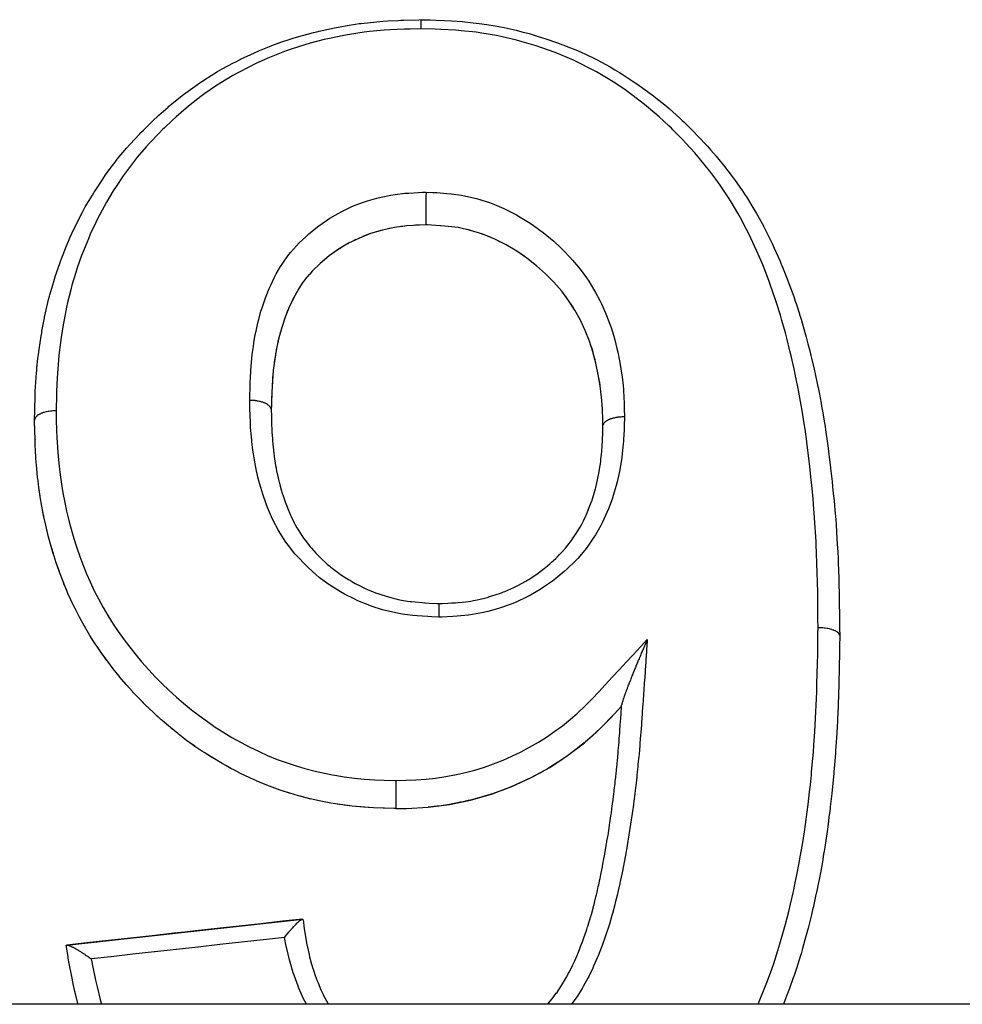
# Model space of a CAD drawing. Units: millimetres. Extents: x 24 to 1234, y -666 to 273.
# Drawn here: x 96 to 111, y -130 to -114 of the extents above; entities that cross this region are included whole.
import ezdxf

# ---------------------------------------------------------------- set-up
doc = ezdxf.new("R2010")
doc.units = ezdxf.units.MM
doc.linetypes.add('DASHED', pattern=[9.652, 8.128, -1.524])
doc.layers.add('nevidi', color=4, linetype='DASHED')

msp = doc.modelspace()

# ---------------------------------------------------------------- linework, layer by layer
at = {"color": 2}
for p, q in [((101.808, -117.194), (101.767, -117.202)), ((102.407, -117.14), (102.384, -117.139)), ((102.692, -117.158), (102.627, -117.153)), ((103.111, -117.231), (103.057, -117.217)), ((101.243, -117.38), (101.163, -117.42)), ((101.299, -117.355), (101.293, -117.357)), ((103.311, -117.294), (103.272, -117.28)), ((103.442, -117.346), (103.317, -117.296)), ((101.073, -117.47), (100.977, -117.528)), ((101.125, -117.44), (101.09, -117.46)), ((100.761, -117.685), (100.714, -117.725)), ((100.808, -117.648), (100.803, -117.652)), ((104.025, -117.682), (104.018, -117.677)), ((100.665, -117.768), (100.639, -117.792)), ((100.421, -118.026), (100.386, -118.073)), ((104.422, -118.032), (104.413, -118.023)), ((104.465, -118.076), (104.43, -118.04)), ((104.591, -118.22), (104.588, -118.216)), ((104.67, -118.323), (104.614, -118.249)), ((100.137, -118.533), (100.125, -118.562)), ((100.158, -118.483), (100.155, -118.491)), ((100.076, -118.697), (100.073, -118.706)), ((100.094, -118.645), (100.078, -118.691)), ((105.023, -118.982), (105.021, -118.978)), ((99.956, -119.154), (99.953, -119.168)), ((99.946, -119.208), (99.928, -119.315)), ((105.13, -119.334), (105.107, -119.244)), ((99.904, -119.504), (99.902, -119.528)), ((105.144, -119.39), (105.139, -119.371)), ((99.898, -119.561), (99.892, -119.641)), ((99.877, -119.921), (99.876, -119.956)), ((99.879, -119.863), (99.879, -119.878)), ((99.872, -120.147), (99.872, -120.145)), ((105.255, -120.32), (105.254, -120.26)), ((105.257, -120.409), (105.256, -120.411)), ((96.035, -120.627), (96.035, -120.635)), ((96.049, -120.93), (96.041, -120.791)), ((96.076, -121.238), (96.062, -121.097)), ((96.117, -121.546), (96.096, -121.405)), ((96.172, -121.855), (96.144, -121.713)), ((96.172, -121.855), (96.173, -121.863)), ((96.243, -122.164), (96.208, -122.022)), ((96.328, -122.471), (96.286, -122.33)), ((96.328, -122.471), (96.33, -122.478)), ((96.429, -122.774), (96.38, -122.634)), ((96.546, -123.073), (96.489, -122.934)), ((96.546, -123.073), (96.548, -123.08)), ((96.681, -123.368), (96.615, -123.232)), ((96.835, -123.658), (96.76, -123.523)), ((97.008, -123.941), (96.925, -123.81)), ((97.198, -124.213), (97.107, -124.088)), ((97.198, -124.213), (97.201, -124.218)), ((97.401, -124.474), (97.305, -124.355)), ((97.618, -124.724), (97.514, -124.608)), ((97.851, -124.965), (97.741, -124.855)), ((98.098, -125.191), (97.984, -125.091)), ((105.445, -125.087), (105.448, -125.083)), ((98.098, -125.191), (98.101, -125.195)), ((98.356, -125.406), (98.236, -125.309)), ((105.209, -125.328), (105.212, -125.324)), ((98.629, -125.611), (98.497, -125.516)), ((104.954, -125.557), (104.957, -125.554)), ((98.629, -125.611), (98.632, -125.614)), ((98.917, -125.8), (98.779, -125.714)), ((99.213, -125.97), (99.072, -125.892)), ((104.682, -125.767), (104.684, -125.765)), ((99.522, -126.125), (99.373, -126.054)), ((104.392, -125.957), (104.395, -125.955)), ((99.522, -126.125), (99.524, -126.127)), ((99.842, -126.261), (99.689, -126.2)), ((104.088, -126.124), (104.09, -126.122)), ((99.842, -126.261), (99.844, -126.262)), ((100.168, -126.374), (100.013, -126.323)), ((103.445, -126.392), (103.447, -126.391)), ((103.773, -126.27), (103.775, -126.268)), ((100.5, -126.465), (100.342, -126.425)), ((100.5, -126.465), (100.502, -126.466)), ((101.019, -126.565), (100.944, -126.554)), ((103.107, -126.487), (103.108, -126.486)), ((96.553, -128.844), (100.376, -128.422)), ((100.376, -128.422), (100.385, -128.421)), ((96.538, -128.846), (96.553, -128.844)), ((104.36, -129.805), (104.435, -129.717)), ((158.544, -129.805), (95.456, -129.805))]:
    msp.add_line(p, q, dxfattribs=at)
for points in [[(96.026, -120.314), (96.029, -120.149), (96.03, -120.12), (96.031, -120.068), (96.034, -119.987), (96.039, -119.85), (96.043, -119.769), (96.058, -119.546), (96.062, -119.505), (96.065, -119.465), (96.082, -119.31), (96.09, -119.245), (96.101, -119.164), (96.133, -118.949), (96.142, -118.896), (96.147, -118.868), (96.188, -118.652), (96.19, -118.64), (96.204, -118.571), (96.255, -118.354), (96.27, -118.296), (96.276, -118.275), (96.338, -118.058), (96.362, -117.983), (96.363, -117.98), (96.435, -117.767), (96.455, -117.712), (96.464, -117.689), (96.546, -117.48), (96.578, -117.403), (96.602, -117.348), (96.67, -117.199), (96.695, -117.148), (96.707, -117.123), (96.81, -116.923), (96.851, -116.849), (96.911, -116.744), (96.965, -116.655), (96.993, -116.61), (97.009, -116.584), (97.133, -116.396), (97.181, -116.326), (97.288, -116.18), (97.317, -116.142), (97.346, -116.104), (97.37, -116.073), (97.52, -115.894), (97.577, -115.829), (97.73, -115.665), (97.734, -115.661), (97.755, -115.638), (97.794, -115.599), (97.957, -115.439), (98.022, -115.378), (98.045, -115.357), (98.194, -115.225), (98.21, -115.212), (98.224, -115.2), (98.263, -115.167), (98.448, -115.021), (98.519, -114.967), (98.711, -114.832), (98.717, -114.828), (98.768, -114.794), (98.79, -114.779), (99, -114.65), (99.076, -114.606), (99.257, -114.508), (99.295, -114.488), (99.357, -114.456), (99.373, -114.449), (99.597, -114.343), (99.679, -114.307), (99.841, -114.241), (99.908, -114.216), (99.981, -114.189), (99.993, -114.184), (100.228, -114.106), (100.317, -114.079), (100.459, -114.039), (100.558, -114.013), (100.631, -113.995), (100.649, -113.99), (100.896, -113.937), (100.989, -113.919), (101.103, -113.899), (101.24, -113.878), (101.298, -113.87), (101.333, -113.865), (101.587, -113.838), (101.682, -113.83), (101.767, -113.824), (101.933, -113.816), (101.974, -113.815), (102.025, -113.813), (102.269, -113.806), (102.304, -113.805)], [(102.317, -113.806), (102.454, -113.81), (102.545, -113.813), (102.684, -113.818), (102.797, -113.824), (102.893, -113.83), (102.974, -113.836), (103.151, -113.854), (103.246, -113.866), (103.373, -113.884), (103.505, -113.906), (103.596, -113.923), (103.652, -113.934), (103.85, -113.978), (103.94, -114.001), (104.058, -114.032), (104.191, -114.071), (104.278, -114.098), (104.313, -114.11), (104.522, -114.181), (104.606, -114.212), (104.73, -114.261), (104.843, -114.308), (104.925, -114.344), (104.952, -114.356), (105.153, -114.454), (105.234, -114.496), (105.375, -114.574), (105.45, -114.618), (105.528, -114.665), (105.554, -114.681), (105.735, -114.797), (105.81, -114.848), (105.983, -114.972), (106.005, -114.987), (106.079, -115.044), (106.116, -115.073), (106.261, -115.191), (106.332, -115.251), (106.505, -115.406), (106.545, -115.443), (106.57, -115.467), (106.63, -115.525), (106.736, -115.63), (106.796, -115.691), (106.955, -115.861), (107.011, -115.924), (107.056, -115.976), (107.098, -116.024), (107.163, -116.102), (107.215, -116.167), (107.359, -116.353), (107.408, -116.42), (107.508, -116.563), (107.512, -116.569), (107.542, -116.614), (107.558, -116.638), (107.588, -116.684), (107.711, -116.883), (107.753, -116.956), (107.864, -117.157), (107.865, -117.16), (107.888, -117.204), (107.904, -117.234), (108.006, -117.442), (108.04, -117.516), (108.134, -117.727), (108.155, -117.777), (108.165, -117.802), (108.198, -117.883), (108.25, -118.014), (108.279, -118.09), (108.356, -118.304), (108.382, -118.38), (108.394, -118.418), (108.449, -118.587), (108.451, -118.595), (108.475, -118.673), (108.538, -118.89), (108.56, -118.967), (108.588, -119.075), (108.617, -119.187), (108.636, -119.264), (108.646, -119.306), (108.688, -119.485), (108.705, -119.562), (108.743, -119.742), (108.752, -119.784), (108.768, -119.862), (108.8, -120.035), (108.81, -120.087), (108.823, -120.165), (108.861, -120.39), (108.865, -120.416), (108.873, -120.469), (108.906, -120.695), (108.916, -120.768), (108.916, -120.775), (108.945, -121.001), (108.955, -121.083), (108.956, -121.094), (108.98, -121.31), (108.989, -121.391), (109, -121.504), (109.011, -121.62), (109.019, -121.701), (109.025, -121.775), (109.038, -121.93), (109.044, -122.012), (109.059, -122.239), (109.059, -122.241), (109.064, -122.325), (109.071, -122.458), (109.076, -122.553), (109.079, -122.638), (109.087, -122.868), (109.09, -122.952), (109.09, -122.973), (109.094, -123.143), (109.095, -123.182)], [(102.385, -116.606), (102.385, -116.618), (102.385, -116.635), (102.385, -116.637), (102.384, -116.658), (102.384, -116.676), (102.384, -116.678), (102.384, -116.7), (102.384, -116.72), (102.384, -116.721), (102.384, -116.744), (102.384, -116.764), (102.384, -116.765), (102.384, -116.789), (102.384, -116.809), (102.384, -116.81), (102.384, -116.833), (102.384, -116.853), (102.384, -116.854), (102.384, -116.877), (102.384, -116.896), (102.384, -116.898), (102.384, -116.919), (102.384, -116.937), (102.384, -116.94), (102.384, -116.96), (102.384, -116.976), (102.384, -116.979), (102.384, -116.997), (102.384, -117.012), (102.384, -117.015), (102.384, -117.031), (102.384, -117.044), (102.384, -117.047), (102.384, -117.061), (102.384, -117.073), (102.384, -117.075), (102.384, -117.087), (102.384, -117.096), (102.384, -117.098), (102.384, -117.108), (102.384, -117.115), (102.384, -117.117), (102.384, -117.124), (102.384, -117.129), (102.384, -117.129), (102.384, -117.134), (102.384, -117.137), (102.384, -117.137), (102.384, -117.139)], [(102.384, -117.139), (102.279, -117.143), (102.073, -117.157), (101.872, -117.182), (101.676, -117.223), (101.485, -117.281), (101.302, -117.353), (101.128, -117.438), (100.964, -117.536), (100.811, -117.645), (100.668, -117.765), (100.537, -117.893), (100.496, -117.938)], [(101.674, -117.224), (101.613, -117.241), (101.56, -117.257)], [(102.072, -117.157), (102.009, -117.164), (101.978, -117.167)], [(102.279, -117.144), (102.214, -117.147), (102.192, -117.149)], [(105.257, -120.409), (105.255, -120.316), (105.25, -120.125), (105.237, -119.94), (105.213, -119.755), (105.182, -119.569), (105.143, -119.385), (105.096, -119.204), (105.04, -119.029), (104.972, -118.858), (104.892, -118.689), (104.802, -118.525), (104.701, -118.367), (104.588, -118.216), (104.462, -118.073), (104.324, -117.934), (104.177, -117.803), (104.022, -117.679), (103.858, -117.566), (103.684, -117.463), (103.5, -117.371), (103.309, -117.293), (103.109, -117.23), (102.904, -117.185), (102.691, -117.158), (102.476, -117.143), (102.384, -117.139)], [(101.483, -117.282), (101.424, -117.304), (101.357, -117.33)], [(103.687, -117.465), (103.63, -117.435), (103.564, -117.402)], [(100.961, -117.539), (100.911, -117.572), (100.896, -117.582)], [(103.976, -117.646), (103.861, -117.568), (103.808, -117.535), (103.798, -117.529)], [(100.391, -118.066), (100.386, -118.073), (100.358, -118.113), (100.32, -118.173), (100.291, -118.22), (100.264, -118.268)], [(100.496, -117.938), (100.489, -117.945), (100.418, -118.03)], [(100.322, -118.168), (100.236, -118.32), (100.16, -118.478), (100.096, -118.64), (100.04, -118.807), (99.994, -118.976), (99.956, -119.149), (99.927, -119.323), (99.904, -119.499), (99.889, -119.677), (99.879, -119.858), (99.874, -120.041), (99.872, -120.145)], [(100.233, -118.325), (100.209, -118.373), (100.158, -118.483)], [(104.804, -118.529), (104.774, -118.479), (104.774, -118.479), (104.74, -118.426)], [(100.039, -118.812), (100.024, -118.865), (100.015, -118.896)], [(99.993, -118.981), (99.98, -119.036), (99.966, -119.104)], [(105.097, -119.209), (105.081, -119.154), (105.071, -119.122)], [(99.926, -119.328), (99.918, -119.383), (99.916, -119.404)], [(105.182, -119.574), (105.171, -119.516), (105.171, -119.515)], [(105.214, -119.759), (105.205, -119.701), (105.191, -119.623)], [(99.889, -119.682), (99.885, -119.739), (99.885, -119.742)], [(105.237, -119.944), (105.231, -119.888), (105.23, -119.879)], [(99.874, -120.046), (99.873, -120.104), (99.872, -120.113)], [(99.872, -120.147), (99.873, -120.242), (99.874, -120.297), (99.877, -120.381), (99.877, -120.383), (99.877, -120.402), (99.879, -120.445), (99.882, -120.501), (99.889, -120.618), (99.89, -120.634), (99.892, -120.648), (99.896, -120.702), (99.913, -120.851), (99.913, -120.853), (99.918, -120.887), (99.92, -120.905), (99.942, -121.051), (99.948, -121.087), (99.951, -121.106), (99.957, -121.138), (99.981, -121.25), (99.994, -121.302), (99.997, -121.317), (100.016, -121.384), (100.034, -121.446), (100.05, -121.497), (100.065, -121.543), (100.093, -121.625), (100.098, -121.64), (100.117, -121.692), (100.146, -121.765), (100.173, -121.831), (100.185, -121.859), (100.195, -121.881), (100.243, -121.98), (100.261, -122.015), (100.286, -122.061), (100.3, -122.084), (100.363, -122.183), (100.365, -122.186), (100.395, -122.229), (100.441, -122.291), (100.487, -122.35), (100.505, -122.372), (100.523, -122.394), (100.6, -122.481), (100.626, -122.508), (100.664, -122.546), (100.665, -122.547), (100.779, -122.653), (100.779, -122.653), (100.821, -122.688), (100.84, -122.704), (100.945, -122.784), (100.973, -122.804), (100.991, -122.817), (101.03, -122.844), (101.124, -122.903), (101.173, -122.932), (101.179, -122.935), (101.233, -122.965), (101.314, -123.007), (101.365, -123.032), (101.395, -123.046), (101.445, -123.068), (101.513, -123.097), (101.566, -123.117), (101.62, -123.137), (101.666, -123.153), (101.719, -123.169), (101.775, -123.186), (101.851, -123.206), (101.894, -123.217), (101.932, -123.225), (101.988, -123.236), (102.085, -123.252), (102.126, -123.258), (102.149, -123.261), (102.207, -123.267), (102.321, -123.278), (102.361, -123.28), (102.373, -123.281), (102.433, -123.285), (102.558, -123.291), (102.592, -123.293)], [(105.25, -120.13), (105.247, -120.072), (105.247, -120.068)], [(96.035, -120.627), (96.026, -120.332), (96.026, -120.31)], [(96.026, -120.31), (96.026, -120.311), (96.026, -120.314)], [(96.03, -120.491), (96.026, -120.34), (96.026, -120.316)], [(102.592, -123.293), (102.609, -123.292), (102.651, -123.29), (102.738, -123.287), (102.801, -123.283), (102.862, -123.279), (102.905, -123.276), (102.971, -123.27), (103.029, -123.264), (103.111, -123.252), (103.155, -123.245), (103.188, -123.239), (103.245, -123.227), (103.355, -123.2), (103.4, -123.187), (103.402, -123.186), (103.456, -123.17), (103.592, -123.123), (103.608, -123.117), (103.643, -123.103), (103.663, -123.095), (103.811, -123.03), (103.82, -123.026), (103.863, -123.005), (103.874, -122.999), (104.005, -122.928), (104.036, -122.91), (104.053, -122.9), (104.094, -122.874), (104.185, -122.813), (104.231, -122.779), (104.238, -122.775), (104.301, -122.726), (104.355, -122.682), (104.399, -122.644), (104.425, -122.621), (104.492, -122.559), (104.514, -122.538), (104.554, -122.497), (104.598, -122.451), (104.654, -122.387), (104.665, -122.374), (104.689, -122.345), (104.748, -122.266), (104.776, -122.227), (104.808, -122.179), (104.814, -122.17), (104.877, -122.066), (104.887, -122.05), (104.914, -122.001), (104.941, -121.949), (104.98, -121.868), (104.985, -121.855), (105.001, -121.819), (105.042, -121.718), (105.057, -121.679), (105.072, -121.636), (105.075, -121.627), (105.12, -121.483), (105.122, -121.477), (105.135, -121.429), (105.14, -121.41), (105.171, -121.281), (105.181, -121.231), (105.182, -121.227), (105.191, -121.18), (105.208, -121.077), (105.217, -121.022), (105.222, -120.98), (105.226, -120.947), (105.235, -120.871), (105.24, -120.816), (105.246, -120.728), (105.247, -120.715), (105.25, -120.665), (105.252, -120.608), (105.254, -120.544), (105.255, -120.479), (105.255, -120.474), (105.256, -120.448), (105.256, -120.411)], [(97.809, -124.924), (97.741, -124.855), (97.625, -124.732), (97.622, -124.729), (97.514, -124.608), (97.407, -124.482), (97.404, -124.478), (97.305, -124.355), (97.215, -124.237), (97.201, -124.218), (97.107, -124.088), (97.052, -124.007), (97.011, -123.946), (96.925, -123.81), (96.86, -123.701), (96.838, -123.663), (96.76, -123.523), (96.749, -123.502), (96.684, -123.374), (96.615, -123.232), (96.569, -123.128), (96.548, -123.08), (96.503, -122.972), (96.489, -122.934), (96.431, -122.781), (96.38, -122.634), (96.344, -122.525), (96.33, -122.478), (96.313, -122.425), (96.286, -122.33), (96.244, -122.172), (96.208, -122.022), (96.182, -121.904), (96.174, -121.866), (96.173, -121.863), (96.144, -121.713), (96.118, -121.558), (96.117, -121.554), (96.096, -121.405), (96.083, -121.301), (96.079, -121.269), (96.076, -121.246), (96.062, -121.097), (96.049, -120.938), (96.041, -120.791), (96.038, -120.734), (96.035, -120.635), (96.034, -120.628)], [(109.095, -123.182), (109.096, -123.266), (109.099, -123.496), (109.1, -123.579), (109.102, -123.706), (109.103, -123.809), (109.103, -123.813)], [(102.592, -123.293), (102.592, -123.293), (102.592, -123.293), (102.592, -123.294), (102.592, -123.294), (102.592, -123.297), (102.592, -123.298), (102.592, -123.299), (102.592, -123.304), (102.592, -123.305), (102.592, -123.307), (102.592, -123.313), (102.592, -123.315), (102.592, -123.319), (102.592, -123.326), (102.592, -123.328), (102.592, -123.333), (102.592, -123.342), (102.592, -123.345), (102.592, -123.35), (102.592, -123.361), (102.592, -123.363), (102.592, -123.369), (102.591, -123.382), (102.591, -123.385), (102.591, -123.391), (102.591, -123.406), (102.591, -123.409), (102.591, -123.409), (102.591, -123.416), (102.591, -123.432), (102.591, -123.435), (102.591, -123.435), (102.591, -123.442), (102.591, -123.46), (102.591, -123.463), (102.591, -123.463), (102.591, -123.471), (102.591, -123.49), (102.591, -123.492), (102.591, -123.493), (102.591, -123.5), (102.591, -123.515)], [(109.103, -123.814), (109.1, -123.995), (109.098, -124.105), (109.095, -124.315), (109.094, -124.363), (109.093, -124.426), (109.091, -124.506), (109.088, -124.638), (109.085, -124.749), (109.077, -124.962), (109.073, -125.074), (109.069, -125.156), (109.066, -125.211), (109.062, -125.288), (109.056, -125.4), (109.042, -125.614), (109.037, -125.682), (109.034, -125.727), (109.019, -125.916), (109.017, -125.94), (109.016, -125.942), (109.007, -126.054), (108.986, -126.267), (108.974, -126.381), (108.95, -126.595), (108.947, -126.619), (108.937, -126.708), (108.935, -126.72), (108.909, -126.922), (108.893, -127.036), (108.861, -127.251), (108.85, -127.318), (108.843, -127.365), (108.822, -127.488), (108.806, -127.58), (108.784, -127.694), (108.742, -127.909), (108.72, -128.012), (108.718, -128.023), (108.67, -128.238), (108.669, -128.243), (108.643, -128.353), (108.59, -128.568), (108.56, -128.682), (108.555, -128.699), (108.5, -128.897), (108.475, -128.983), (108.467, -129.01), (108.401, -129.223), (108.363, -129.336), (108.35, -129.375), (108.289, -129.547), (108.247, -129.658), (108.231, -129.702), (108.189, -129.805)], [(109.103, -123.813), (109.103, -123.813), (109.103, -123.813), (109.103, -123.814)], [(105.979, -123.876), (105.967, -123.904), (105.955, -123.932), (105.948, -123.946), (105.947, -123.95), (105.939, -123.968), (105.934, -123.979), (105.931, -123.987), (105.923, -124.005), (105.917, -124.019), (105.91, -124.035), (105.904, -124.048), (105.901, -124.055), (105.895, -124.071), (105.886, -124.091), (105.879, -124.107), (105.875, -124.116), (105.867, -124.135), (105.86, -124.153), (105.856, -124.163), (105.855, -124.164), (105.852, -124.171), (105.844, -124.19), (105.837, -124.208), (105.829, -124.226), (105.827, -124.232), (105.826, -124.232), (105.825, -124.236), (105.823, -124.242), (105.822, -124.244), (105.814, -124.262), (105.808, -124.276), (105.807, -124.28), (105.8, -124.297), (105.795, -124.308), (105.792, -124.315), (105.785, -124.332), (105.778, -124.35), (105.776, -124.354), (105.772, -124.365), (105.766, -124.379), (105.764, -124.384), (105.76, -124.393), (105.75, -124.418), (105.75, -124.418), (105.744, -124.435), (105.738, -124.449), (105.737, -124.451), (105.73, -124.468), (105.73, -124.469), (105.723, -124.487), (105.717, -124.5), (105.711, -124.516), (105.71, -124.518), (105.703, -124.536), (105.699, -124.547), (105.693, -124.562), (105.688, -124.576), (105.685, -124.583), (105.684, -124.584), (105.678, -124.6), (105.676, -124.607), (105.67, -124.621), (105.665, -124.636), (105.66, -124.648), (105.657, -124.656), (105.652, -124.67), (105.651, -124.672), (105.649, -124.677), (105.644, -124.69), (105.639, -124.703), (105.637, -124.71), (105.634, -124.718), (105.63, -124.728), (105.626, -124.74), (105.623, -124.747), (105.621, -124.754), (105.62, -124.757), (105.616, -124.767), (105.613, -124.775), (105.609, -124.785), (105.606, -124.794), (105.605, -124.796), (105.602, -124.806), (105.599, -124.813), (105.597, -124.82), (105.595, -124.828), (105.594, -124.83), (105.592, -124.836), (105.589, -124.845), (105.586, -124.853), (105.583, -124.862), (105.582, -124.866), (105.582, -124.868), (105.581, -124.87), (105.579, -124.878), (105.577, -124.884), (105.576, -124.887), (105.574, -124.892), (105.572, -124.899), (105.571, -124.905), (105.57, -124.906), (105.569, -124.91), (105.569, -124.911), (105.567, -124.916), (105.566, -124.922), (105.566, -124.924), (105.565, -124.926), (105.565, -124.927), (105.564, -124.931), (105.563, -124.935), (105.563, -124.936), (105.563, -124.938), (105.563, -124.939), (105.562, -124.942), (105.562, -124.945)], [(105.561, -124.963), (105.562, -124.954), (105.562, -124.945)], [(98.258, -125.328), (98.236, -125.309), (98.101, -125.195), (98.085, -125.181), (97.984, -125.091), (97.854, -124.968)], [(102.766, -126.557), (102.767, -126.556), (103.108, -126.486), (103.447, -126.391), (103.775, -126.268), (104.09, -126.122), (104.395, -125.955), (104.684, -125.765), (104.957, -125.554), (105.212, -125.324), (105.448, -125.083), (105.561, -124.962)], [(104.376, -129.788), (104.411, -129.744), (104.429, -129.721), (104.434, -129.714), (104.5, -129.627), (104.512, -129.611), (104.529, -129.587), (104.558, -129.544), (104.603, -129.473), (104.612, -129.459), (104.619, -129.447), (104.667, -129.364), (104.687, -129.328), (104.701, -129.301), (104.711, -129.283), (104.763, -129.178), (104.764, -129.177), (104.776, -129.151), (104.799, -129.101), (104.832, -129.025), (104.844, -128.997), (104.849, -128.985), (104.877, -128.916), (104.896, -128.868), (104.906, -128.84), (104.925, -128.789), (104.948, -128.727), (104.955, -128.708), (104.965, -128.68), (104.995, -128.591), (105.009, -128.548), (105.013, -128.537), (105.018, -128.519), (105.058, -128.39), (105.059, -128.386), (105.067, -128.357), (105.071, -128.345), (105.104, -128.223), (105.111, -128.194), (105.113, -128.187), (105.122, -128.151), (105.145, -128.059), (105.152, -128.028), (105.163, -127.983), (105.169, -127.956), (105.183, -127.892), (105.19, -127.862), (105.208, -127.777), (105.211, -127.761), (105.219, -127.726), (105.225, -127.696), (105.25, -127.571), (105.251, -127.565), (105.252, -127.558), (105.258, -127.528), (105.274, -127.443), (105.284, -127.391), (105.288, -127.368), (105.289, -127.364), (105.289, -127.361), (105.313, -127.223), (105.318, -127.193), (105.322, -127.172), (105.324, -127.157), (105.341, -127.055), (105.346, -127.026), (105.354, -126.975), (105.358, -126.949), (105.367, -126.887), (105.371, -126.858), (105.383, -126.778), (105.388, -126.741), (105.391, -126.72), (105.395, -126.69), (105.41, -126.58), (105.414, -126.552), (105.416, -126.533), (105.418, -126.522), (105.435, -126.384), (105.435, -126.383), (105.439, -126.354), (105.442, -126.324), (105.455, -126.215), (105.458, -126.186), (105.466, -126.115), (105.473, -126.047), (105.476, -126.018), (105.479, -125.988), (105.487, -125.906), (105.489, -125.88), (105.492, -125.85), (105.498, -125.791), (105.505, -125.712), (105.506, -125.697), (105.507, -125.682), (105.515, -125.593), (105.519, -125.544), (105.521, -125.514), (105.523, -125.487), (105.53, -125.396), (105.531, -125.376), (105.534, -125.346), (105.539, -125.277), (105.544, -125.209), (105.544, -125.199), (105.546, -125.178), (105.554, -125.068), (105.556, -125.04), (105.558, -125.01), (105.558, -125.001), (105.561, -124.963)], [(105.445, -125.087), (105.38, -125.156), (105.333, -125.204), (105.209, -125.328), (105.157, -125.378), (105.088, -125.441), (104.971, -125.543)], [(99.708, -126.208), (99.689, -126.2), (99.524, -126.127), (99.373, -126.054), (99.274, -126.003), (99.216, -125.972), (99.131, -125.925), (99.072, -125.892), (98.92, -125.802), (98.779, -125.714), (98.745, -125.691), (98.632, -125.614), (98.587, -125.582), (98.497, -125.516), (98.359, -125.41)], [(104.954, -125.557), (104.824, -125.662), (104.774, -125.7), (104.682, -125.767), (104.542, -125.863), (104.527, -125.873), (104.392, -125.957), (104.359, -125.977), (104.246, -126.042), (104.088, -126.124), (104.057, -126.14), (103.936, -126.197), (103.915, -126.207), (103.773, -126.27), (103.616, -126.332), (103.568, -126.35), (103.45, -126.391)], [(100.841, -126.537), (100.676, -126.506), (100.502, -126.466), (100.434, -126.449), (100.342, -126.425), (100.315, -126.418), (100.17, -126.375), (100.013, -126.323), (99.844, -126.262), (99.837, -126.26)], [(103.445, -126.392), (103.282, -126.442), (103.107, -126.487), (103.067, -126.496), (102.967, -126.518), (102.942, -126.523), (102.766, -126.557), (102.598, -126.583), (102.562, -126.588), (102.473, -126.598), (102.417, -126.603)], [(101.895, -126.625), (101.868, -126.625), (101.534, -126.612), (101.187, -126.586), (100.84, -126.536), (100.676, -126.506)], [(101.895, -126.625), (102.067, -126.621), (102.417, -126.603), (102.767, -126.556)], [(101.534, -126.613), (101.368, -126.603), (101.187, -126.586), (101.055, -126.57)], [(101.868, -126.625), (101.708, -126.62), (101.691, -126.62)], [(100.376, -128.422), (100.053, -128.457), (99.7, -128.496), (99.348, -128.535), (98.995, -128.574), (98.642, -128.613), (98.465, -128.633), (98.289, -128.652), (97.936, -128.691), (97.583, -128.73), (97.23, -128.769), (96.877, -128.808), (96.553, -128.844)], [(100.088, -128.719), (100.091, -128.714), (100.093, -128.712), (100.119, -128.679), (100.125, -128.671), (100.126, -128.671), (100.131, -128.665), (100.155, -128.635), (100.157, -128.632), (100.157, -128.632), (100.164, -128.624), (100.174, -128.613), (100.189, -128.595), (100.195, -128.588), (100.201, -128.581), (100.215, -128.565), (100.219, -128.561), (100.23, -128.549), (100.236, -128.542), (100.248, -128.53), (100.253, -128.524), (100.264, -128.513), (100.269, -128.508), (100.275, -128.501), (100.288, -128.489), (100.294, -128.483), (100.298, -128.478), (100.301, -128.476), (100.318, -128.461), (100.321, -128.458), (100.324, -128.456), (100.324, -128.455), (100.342, -128.44), (100.343, -128.44), (100.343, -128.439), (100.346, -128.437), (100.346, -128.437), (100.36, -128.428), (100.361, -128.427), (100.362, -128.427), (100.364, -128.426), (100.373, -128.422), (100.375, -128.422), (100.375, -128.422), (100.376, -128.422)], [(100.385, -128.421), (100.387, -128.436), (100.392, -128.473), (100.4, -128.534), (100.411, -128.609), (100.416, -128.641), (100.422, -128.678), (100.436, -128.768), (100.45, -128.843), (100.453, -128.856), (100.457, -128.879), (100.484, -128.998), (100.494, -129.04), (100.503, -129.074), (100.51, -129.1), (100.547, -129.225), (100.55, -129.234), (100.561, -129.268), (100.586, -129.338), (100.618, -129.425), (100.627, -129.448), (100.631, -129.459), (100.678, -129.57), (100.697, -129.611), (100.713, -129.644), (100.722, -129.664), (100.789, -129.789), (100.791, -129.792), (100.799, -129.805)], [(96.731, -129.805), (96.728, -129.795), (96.7, -129.681), (96.676, -129.575), (96.654, -129.473), (96.653, -129.468), (96.63, -129.354), (96.591, -129.143), (96.575, -129.055), (96.571, -129.031), (96.565, -128.999), (96.538, -128.846)], [(96.553, -128.844), (96.556, -128.844), (96.564, -128.844), (96.567, -128.845), (96.569, -128.845), (96.573, -128.846), (96.585, -128.849), (96.588, -128.85), (96.593, -128.852), (96.595, -128.853), (96.612, -128.86), (96.614, -128.861), (96.622, -128.864), (96.622, -128.864), (96.645, -128.875), (96.654, -128.879), (96.657, -128.881), (96.68, -128.894), (96.684, -128.896), (96.69, -128.899), (96.697, -128.903), (96.719, -128.916), (96.729, -128.922), (96.73, -128.922), (96.737, -128.926), (96.742, -128.93), (96.76, -128.941), (96.773, -128.949), (96.778, -128.952), (96.79, -128.96), (96.804, -128.969), (96.819, -128.978), (96.831, -128.986), (96.842, -128.993), (96.85, -128.999), (96.867, -129.011), (96.887, -129.024), (96.895, -129.03), (96.897, -129.031), (96.912, -129.042), (96.916, -129.045), (96.944, -129.065), (96.948, -129.068)]]:
    msp.add_lwpolyline(points, dxfattribs=at)
at = {"layer": 'nevidi', "color": 7, "linetype": 'Continuous'}
msp.add_line((96.027, -120.303), (96.026, -120.31), dxfattribs=at)
for points in [[(102.304, -113.805), (102.304, -113.806), (102.304, -113.806), (102.304, -113.806), (102.304, -113.806), (102.304, -113.808), (102.304, -113.809), (102.304, -113.809), (102.304, -113.809), (102.304, -113.812), (102.304, -113.813), (102.304, -113.813), (102.304, -113.814), (102.304, -113.818), (102.303, -113.82), (102.303, -113.82), (102.303, -113.821), (102.303, -113.825), (102.303, -113.828), (102.303, -113.828), (102.303, -113.83), (102.303, -113.835), (102.303, -113.838), (102.303, -113.839), (102.303, -113.841), (102.303, -113.847), (102.303, -113.851), (102.303, -113.851), (102.303, -113.853), (102.303, -113.86), (102.303, -113.865), (102.303, -113.865), (102.303, -113.867), (102.303, -113.876), (102.303, -113.88), (102.303, -113.881), (102.303, -113.884), (102.303, -113.892), (102.303, -113.898), (102.303, -113.898), (102.303, -113.901), (102.303, -113.911), (102.303, -113.917), (102.303, -113.917), (102.303, -113.92), (102.303, -113.931), (102.303, -113.937), (102.303, -113.937), (102.303, -113.941), (102.303, -113.952), (102.303, -113.952)], [(102.303, -113.952), (102.128, -113.957), (102.037, -113.959), (101.797, -113.97), (101.707, -113.976), (101.469, -113.998), (101.379, -114.009), (101.143, -114.045), (101.052, -114.061), (100.818, -114.109), (100.73, -114.129), (100.501, -114.189), (100.416, -114.213), (100.193, -114.284), (100.111, -114.313), (99.895, -114.396), (99.815, -114.43), (99.608, -114.524), (99.528, -114.564), (99.326, -114.67), (99.249, -114.713), (99.051, -114.832), (98.981, -114.877), (98.794, -115.005), (98.727, -115.054), (98.553, -115.189), (98.487, -115.243), (98.325, -115.383), (98.259, -115.444), (98.129, -115.568), (98.107, -115.589), (98.043, -115.654), (97.895, -115.81), (97.837, -115.874), (97.694, -116.042), (97.644, -116.105), (97.513, -116.278), (97.467, -116.343), (97.35, -116.518), (97.305, -116.588), (97.196, -116.769), (97.156, -116.84), (97.056, -117.029), (97.021, -117.099), (96.932, -117.291), (96.9, -117.365), (96.821, -117.56), (96.791, -117.637), (96.721, -117.838), (96.696, -117.915), (96.634, -118.122), (96.614, -118.195), (96.564, -118.402), (96.547, -118.477), (96.506, -118.684), (96.492, -118.762), (96.459, -118.969), (96.447, -119.049), (96.422, -119.258), (96.414, -119.338), (96.397, -119.548), (96.393, -119.629), (96.384, -119.841), (96.381, -119.922), (96.376, -120.135), (96.376, -120.161)], [(108.753, -123.686), (108.751, -123.546), (108.75, -123.454), (108.747, -123.23), (108.746, -123.14), (108.741, -122.915), (108.739, -122.828), (108.732, -122.603), (108.729, -122.516), (108.719, -122.294), (108.714, -122.206), (108.701, -121.987), (108.695, -121.897), (108.678, -121.681), (108.67, -121.588), (108.651, -121.375), (108.641, -121.281), (108.619, -121.069), (108.608, -120.975), (108.582, -120.763), (108.57, -120.671), (108.568, -120.658), (108.54, -120.459), (108.527, -120.369), (108.493, -120.157), (108.479, -120.069), (108.441, -119.859), (108.424, -119.772), (108.382, -119.563), (108.363, -119.477), (108.317, -119.27), (108.296, -119.185), (108.244, -118.979), (108.222, -118.895), (108.165, -118.691), (108.14, -118.607), (108.077, -118.405), (108.05, -118.323), (107.981, -118.123), (107.951, -118.041), (107.875, -117.843), (107.842, -117.762), (107.758, -117.567), (107.722, -117.487), (107.631, -117.295), (107.592, -117.216), (107.492, -117.027), (107.45, -116.95), (107.34, -116.766), (107.294, -116.692), (107.175, -116.513), (107.124, -116.441), (106.996, -116.269), (106.942, -116.2), (106.807, -116.035), (106.749, -115.968), (106.606, -115.81), (106.544, -115.745), (106.395, -115.593), (106.369, -115.568), (106.329, -115.53), (106.169, -115.382), (106.103, -115.323), (105.934, -115.182), (105.865, -115.127), (105.686, -114.993), (105.612, -114.94), (105.425, -114.816), (105.345, -114.766), (105.152, -114.652), (105.069, -114.607), (104.868, -114.504), (104.781, -114.464), (104.572, -114.374), (104.482, -114.339), (104.266, -114.262), (104.172, -114.23), (103.946, -114.163), (103.852, -114.138), (103.623, -114.083), (103.529, -114.064), (103.293, -114.023), (103.201, -114.01), (102.958, -113.984), (102.868, -113.977), (102.627, -113.963), (102.533, -113.959), (102.303, -113.952)], [(99.522, -119.991), (99.524, -119.881), (99.526, -119.824), (99.53, -119.691), (99.532, -119.634), (99.54, -119.499), (99.544, -119.441), (99.556, -119.307), (99.562, -119.248), (99.58, -119.114), (99.589, -119.056), (99.612, -118.923), (99.624, -118.865), (99.653, -118.733), (99.668, -118.675), (99.704, -118.544), (99.721, -118.486), (99.765, -118.358), (99.786, -118.3), (99.837, -118.173), (99.862, -118.117), (99.922, -117.992), (99.952, -117.936), (100.022, -117.815), (100.058, -117.76), (100.142, -117.642), (100.183, -117.59), (100.279, -117.48), (100.325, -117.432), (100.43, -117.332), (100.48, -117.287), (100.593, -117.194), (100.644, -117.155), (100.769, -117.067), (100.825, -117.032), (100.958, -116.953), (101.017, -116.922), (101.158, -116.854), (101.22, -116.827), (101.367, -116.771), (101.432, -116.749), (101.586, -116.703), (101.654, -116.687), (101.814, -116.655), (101.882, -116.645), (102.041, -116.627), (102.106, -116.622), (102.261, -116.612), (102.325, -116.609), (102.385, -116.606)], [(102.385, -116.606), (102.495, -116.612), (102.561, -116.616), (102.725, -116.628), (102.792, -116.635), (102.963, -116.659), (103.032, -116.672), (103.202, -116.711), (103.273, -116.732), (103.431, -116.784), (103.499, -116.81), (103.648, -116.874), (103.712, -116.904), (103.854, -116.978), (103.914, -117.012), (104.05, -117.095), (104.106, -117.132), (104.235, -117.224), (104.287, -117.265), (104.407, -117.362), (104.458, -117.407), (104.569, -117.508), (104.618, -117.556), (104.721, -117.662), (104.766, -117.713), (104.863, -117.827), (104.904, -117.88), (104.992, -118.001), (105.028, -118.055), (105.106, -118.182), (105.137, -118.237), (105.206, -118.366), (105.233, -118.422), (105.294, -118.556), (105.318, -118.612), (105.371, -118.751), (105.39, -118.808), (105.434, -118.949), (105.45, -119.009), (105.485, -119.148), (105.499, -119.21), (105.527, -119.348), (105.538, -119.409), (105.56, -119.548), (105.569, -119.609), (105.585, -119.752), (105.591, -119.813), (105.6, -119.958), (105.602, -120.019), (105.605, -120.16), (105.606, -120.22), (105.606, -120.26)], [(102.591, -123.515), (102.481, -123.509), (102.413, -123.506), (102.242, -123.494), (102.171, -123.487), (101.995, -123.464), (101.924, -123.451), (101.747, -123.412), (101.679, -123.394), (101.508, -123.339), (101.443, -123.315), (101.278, -123.247), (101.216, -123.218), (101.059, -123.138), (100.998, -123.104), (100.849, -123.011), (100.792, -122.972), (100.651, -122.868), (100.598, -122.824), (100.47, -122.71), (100.419, -122.661), (100.302, -122.536), (100.256, -122.483), (100.15, -122.349), (100.11, -122.295), (100.016, -122.152), (99.982, -122.095), (99.904, -121.943), (99.876, -121.884), (99.811, -121.73), (99.789, -121.673), (99.734, -121.516), (99.716, -121.459), (99.67, -121.301), (99.654, -121.241), (99.619, -121.083), (99.607, -121.021), (99.581, -120.862), (99.573, -120.803), (99.556, -120.658), (99.554, -120.645), (99.548, -120.584), (99.536, -120.43), (99.533, -120.366), (99.527, -120.212), (99.525, -120.15), (99.522, -119.997), (99.522, -119.991)], [(99.87, -120.132), (99.869, -120.13), (99.867, -120.123), (99.865, -120.118), (99.864, -120.115), (99.863, -120.113), (99.861, -120.108), (99.855, -120.1), (99.854, -120.099), (99.851, -120.094), (99.85, -120.094), (99.844, -120.087), (99.838, -120.081), (99.838, -120.081), (99.833, -120.076), (99.83, -120.073), (99.822, -120.068), (99.817, -120.064), (99.812, -120.061), (99.81, -120.059), (99.804, -120.055), (99.792, -120.049), (99.791, -120.048), (99.783, -120.044), (99.783, -120.044), (99.77, -120.038), (99.761, -120.033), (99.76, -120.033), (99.752, -120.03), (99.746, -120.028), (99.734, -120.023), (99.727, -120.021), (99.719, -120.019), (99.717, -120.018), (99.707, -120.015), (99.691, -120.011), (99.69, -120.01), (99.679, -120.008), (99.678, -120.008), (99.661, -120.004), (99.65, -120.002), (99.648, -120.002), (99.639, -120), (99.63, -119.999), (99.616, -119.997), (99.608, -119.996), (99.598, -119.995), (99.597, -119.995), (99.584, -119.994), (99.565, -119.992), (99.565, -119.992), (99.553, -119.992), (99.551, -119.992), (99.532, -119.991), (99.522, -119.991)], [(96.376, -120.161), (96.358, -120.161), (96.356, -120.161), (96.344, -120.162), (96.336, -120.162), (96.321, -120.163), (96.319, -120.163), (96.301, -120.165), (96.293, -120.165), (96.285, -120.166), (96.283, -120.167), (96.258, -120.17), (96.251, -120.171), (96.25, -120.171), (96.248, -120.172), (96.218, -120.178), (96.216, -120.178), (96.214, -120.179), (96.211, -120.179), (96.184, -120.186), (96.182, -120.187), (96.18, -120.187), (96.174, -120.189), (96.154, -120.196), (96.152, -120.197), (96.146, -120.199), (96.14, -120.202), (96.127, -120.207), (96.125, -120.208), (96.114, -120.213), (96.109, -120.215), (96.102, -120.219), (96.101, -120.22), (96.087, -120.228), (96.083, -120.231), (96.081, -120.232), (96.079, -120.234), (96.065, -120.245), (96.063, -120.247), (96.061, -120.248), (96.061, -120.248), (96.048, -120.262), (96.047, -120.263), (96.047, -120.263), (96.045, -120.266), (96.037, -120.277), (96.036, -120.279), (96.035, -120.281), (96.033, -120.284), (96.029, -120.293), (96.029, -120.295), (96.027, -120.3)], [(96.376, -120.161), (96.376, -120.177), (96.38, -120.316), (96.384, -120.471), (96.39, -120.61), (96.392, -120.659), (96.399, -120.765), (96.409, -120.905), (96.424, -121.06), (96.441, -121.2), (96.463, -121.355), (96.487, -121.495), (96.516, -121.65), (96.546, -121.79), (96.583, -121.945), (96.619, -122.083), (96.664, -122.238), (96.707, -122.374), (96.76, -122.526), (96.81, -122.661), (96.87, -122.809), (96.928, -122.942), (96.997, -123.088), (97.064, -123.218), (97.142, -123.36), (97.217, -123.488), (97.304, -123.627), (97.387, -123.75), (97.483, -123.885), (97.572, -124.003), (97.675, -124.133), (97.77, -124.247), (97.88, -124.371), (97.984, -124.482), (98.098, -124.597), (98.208, -124.701), (98.331, -124.813), (98.445, -124.911), (98.576, -125.019), (98.7, -125.114), (98.834, -125.212), (98.962, -125.3), (99.102, -125.39), (99.231, -125.468), (99.382, -125.552), (99.514, -125.622), (99.672, -125.699), (99.811, -125.761), (99.969, -125.825), (100.112, -125.878), (100.273, -125.932), (100.417, -125.974), (100.584, -126.018), (100.733, -126.052), (100.867, -126.078), (100.901, -126.084), (101.054, -126.109), (101.225, -126.131), (101.378, -126.145), (101.551, -126.156), (101.706, -126.163), (101.878, -126.168), (101.896, -126.169)], [(105.606, -120.26), (105.603, -120.404), (105.601, -120.468), (105.593, -120.63), (105.591, -120.658), (105.588, -120.695), (105.571, -120.859), (105.563, -120.922), (105.537, -121.087), (105.525, -121.149), (105.489, -121.313), (105.473, -121.375), (105.426, -121.537), (105.406, -121.598), (105.347, -121.756), (105.323, -121.815), (105.251, -121.971), (105.222, -122.027), (105.135, -122.179), (105.101, -122.232), (105.002, -122.375), (104.963, -122.426), (104.848, -122.56), (104.805, -122.606), (104.677, -122.731), (104.63, -122.774), (104.493, -122.888), (104.44, -122.928), (104.295, -123.029), (104.236, -123.066), (104.081, -123.155), (104.019, -123.187), (103.857, -123.264), (103.794, -123.29), (103.625, -123.354), (103.561, -123.375), (103.386, -123.424), (103.32, -123.44), (103.142, -123.473), (103.072, -123.482), (102.892, -123.5), (102.821, -123.504), (102.64, -123.513), (102.591, -123.515)], [(105.606, -120.26), (105.596, -120.26), (105.58, -120.26), (105.578, -120.26), (105.575, -120.26), (105.563, -120.261), (105.547, -120.262), (105.535, -120.263), (105.531, -120.263), (105.531, -120.263), (105.514, -120.265), (105.499, -120.267), (105.493, -120.268), (105.489, -120.268), (105.483, -120.269), (105.468, -120.272), (105.453, -120.275), (105.452, -120.275), (105.449, -120.276), (105.438, -120.278), (105.423, -120.282), (105.414, -120.284), (105.411, -120.285), (105.409, -120.286), (105.396, -120.29), (105.383, -120.294), (105.379, -120.296), (105.376, -120.297), (105.37, -120.299), (105.358, -120.304), (105.348, -120.309), (105.347, -120.31), (105.345, -120.31), (105.336, -120.315), (105.326, -120.321), (105.321, -120.324), (105.318, -120.325), (105.316, -120.326), (105.307, -120.333), (105.299, -120.339), (105.298, -120.34), (105.295, -120.342), (105.291, -120.346), (105.285, -120.352), (105.279, -120.358), (105.278, -120.359), (105.278, -120.359), (105.273, -120.366), (105.268, -120.373), (105.266, -120.376), (105.265, -120.378), (105.264, -120.38), (105.261, -120.387), (105.259, -120.394), (105.259, -120.395), (105.258, -120.397)], [(107.778, -129.805), (107.797, -129.761), (107.878, -129.561), (107.92, -129.453), (107.994, -129.248), (108.031, -129.14), (108.098, -128.933), (108.131, -128.823), (108.191, -128.616), (108.222, -128.502), (108.275, -128.295), (108.303, -128.179), (108.351, -127.973), (108.376, -127.856), (108.418, -127.648), (108.441, -127.533), (108.478, -127.324), (108.497, -127.209), (108.53, -127.001), (108.547, -126.885), (108.575, -126.679), (108.59, -126.561), (108.614, -126.355), (108.627, -126.237), (108.643, -126.078), (108.647, -126.031), (108.658, -125.913), (108.676, -125.707), (108.685, -125.589), (108.699, -125.38), (108.706, -125.265), (108.718, -125.055), (108.723, -124.942), (108.731, -124.731), (108.734, -124.618), (108.74, -124.408), (108.743, -124.296), (108.747, -124.088), (108.748, -123.975), (108.751, -123.769), (108.753, -123.686)], [(109.103, -123.813), (109.102, -123.806), (109.102, -123.804), (109.101, -123.801), (109.1, -123.797), (109.097, -123.791), (109.096, -123.789), (109.094, -123.785), (109.091, -123.782), (109.087, -123.776), (109.086, -123.775), (109.082, -123.77), (109.078, -123.766), (109.072, -123.762), (109.071, -123.761), (109.064, -123.755), (109.059, -123.752), (109.053, -123.749), (109.052, -123.747), (109.041, -123.742), (109.035, -123.738), (109.03, -123.736), (109.028, -123.735), (109.014, -123.729), (109.007, -123.726), (109.003, -123.725), (109, -123.724), (108.983, -123.718), (108.974, -123.715), (108.972, -123.715), (108.97, -123.714), (108.948, -123.708), (108.939, -123.706), (108.939, -123.706), (108.936, -123.705), (108.91, -123.7), (108.902, -123.698), (108.9, -123.698), (108.899, -123.698), (108.87, -123.694), (108.864, -123.693), (108.861, -123.692), (108.859, -123.692), (108.827, -123.689), (108.824, -123.689), (108.82, -123.689), (108.816, -123.688), (108.784, -123.687), (108.783, -123.687), (108.779, -123.686), (108.772, -123.686), (108.753, -123.686)], [(101.896, -126.169), (102.057, -126.165), (102.217, -126.159), (102.385, -126.147), (102.538, -126.13), (102.706, -126.105), (102.846, -126.078), (102.854, -126.076), (103.026, -126.038), (103.176, -125.999), (103.336, -125.95), (103.483, -125.898), (103.637, -125.837), (103.778, -125.774), (103.931, -125.701), (104.066, -125.629), (104.212, -125.545), (104.34, -125.464), (104.478, -125.369), (104.6, -125.278), (104.73, -125.173), (104.846, -125.072), (104.965, -124.96), (105.076, -124.849), (105.191, -124.728), (105.296, -124.615), (105.416, -124.486), (105.523, -124.369), (105.641, -124.242), (105.748, -124.126), (105.866, -123.998), (105.973, -123.882), (105.979, -123.876)], [(105.979, -123.876), (105.977, -123.904), (105.967, -124.041), (105.965, -124.072), (105.956, -124.209), (105.953, -124.241), (105.944, -124.378), (105.942, -124.41), (105.932, -124.547), (105.93, -124.578), (105.921, -124.716), (105.919, -124.748), (105.909, -124.885), (105.907, -124.917), (105.897, -125.055), (105.895, -125.087), (105.885, -125.225), (105.883, -125.258), (105.872, -125.395), (105.87, -125.428), (105.859, -125.567), (105.856, -125.6), (105.844, -125.739), (105.841, -125.772), (105.827, -125.911), (105.824, -125.944), (105.81, -126.078), (105.81, -126.083), (105.806, -126.116), (105.79, -126.256), (105.786, -126.289), (105.769, -126.429), (105.765, -126.461), (105.747, -126.601), (105.742, -126.634), (105.722, -126.774), (105.718, -126.807), (105.697, -126.947), (105.692, -126.979), (105.669, -127.12), (105.664, -127.152), (105.639, -127.293), (105.634, -127.325), (105.608, -127.466), (105.602, -127.498), (105.574, -127.64), (105.568, -127.67), (105.539, -127.812), (105.532, -127.843), (105.5, -127.984), (105.493, -128.016), (105.459, -128.156), (105.45, -128.189), (105.413, -128.329), (105.403, -128.363), (105.362, -128.504), (105.352, -128.536), (105.306, -128.677), (105.296, -128.708), (105.245, -128.848), (105.234, -128.878), (105.179, -129.017), (105.167, -129.048), (105.107, -129.184), (105.093, -129.216), (105.027, -129.351), (105.011, -129.383), (104.937, -129.516), (104.919, -129.547), (104.837, -129.676), (104.816, -129.707), (104.745, -129.805)], [(101.896, -126.169), (101.896, -126.186), (101.896, -126.189), (101.896, -126.189), (101.896, -126.209), (101.896, -126.229), (101.896, -126.232), (101.896, -126.232), (101.896, -126.253), (101.896, -126.273), (101.896, -126.276), (101.896, -126.276), (101.896, -126.297), (101.896, -126.317), (101.896, -126.32), (101.896, -126.32), (101.896, -126.341), (101.896, -126.36), (101.896, -126.363), (101.896, -126.363), (101.896, -126.384), (101.896, -126.402), (101.896, -126.405), (101.896, -126.405), (101.895, -126.425), (101.895, -126.442), (101.895, -126.445), (101.895, -126.445), (101.895, -126.464), (101.895, -126.479), (101.895, -126.482), (101.895, -126.482), (101.895, -126.499), (101.895, -126.513), (101.895, -126.516), (101.895, -126.516), (101.895, -126.531), (101.895, -126.544), (101.895, -126.546), (101.895, -126.559), (101.895, -126.57), (101.895, -126.572), (101.895, -126.583), (101.895, -126.591), (101.895, -126.593), (101.895, -126.602), (101.895, -126.608), (101.895, -126.609), (101.895, -126.615), (101.895, -126.619), (101.895, -126.62), (101.895, -126.623), (101.895, -126.625), (101.895, -126.625)], [(100.088, -128.719), (99.743, -128.757), (99.739, -128.757), (99.39, -128.796), (99.386, -128.797), (99.037, -128.836), (99.033, -128.836), (98.684, -128.875), (98.681, -128.875), (98.331, -128.914), (98.328, -128.914), (97.978, -128.953), (97.975, -128.954), (97.625, -128.993), (97.621, -128.993), (97.272, -129.032), (97.268, -129.032), (96.948, -129.068)], [(100.443, -129.805), (100.415, -129.754), (100.397, -129.717), (100.321, -129.545), (100.306, -129.508), (100.242, -129.334), (100.229, -129.296), (100.176, -129.12), (100.165, -129.081), (100.122, -128.901), (100.114, -128.861), (100.088, -128.719)], [(96.948, -129.068), (96.952, -129.09), (96.974, -129.203), (97.017, -129.412), (97.042, -129.52), (97.092, -129.725), (97.113, -129.805)]]:
    msp.add_lwpolyline(points, dxfattribs=at)

doc.saveas('drawing.dxf')
